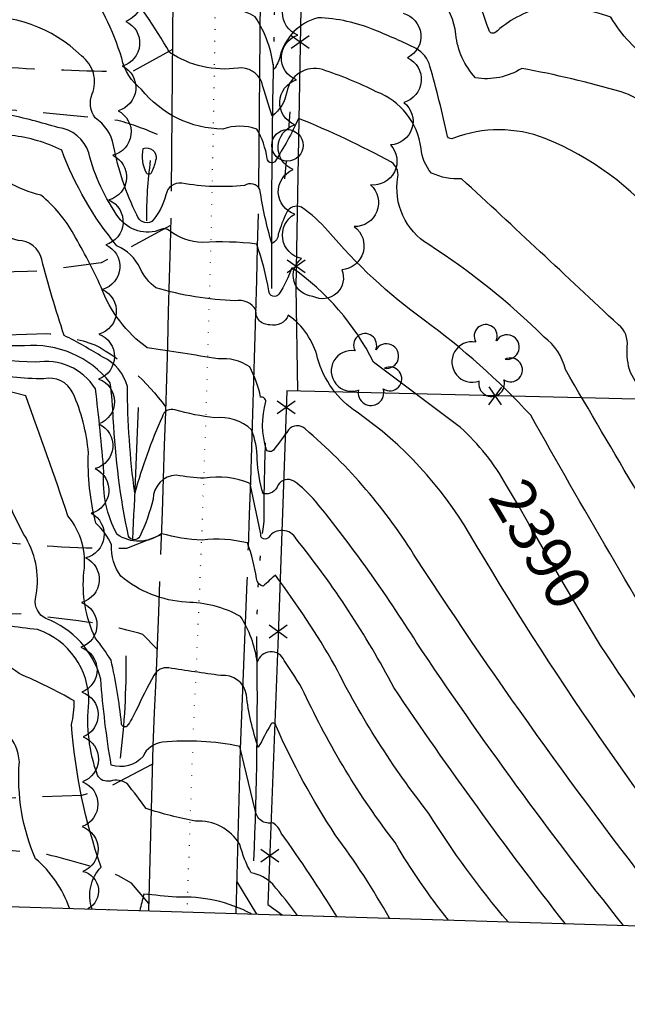
# Model space of a CAD drawing. Extents: x 4330454 to 4333410, y 188644 to 191515.
# Drawn here: x 4332533 to 4332669, y 188709 to 188928 of the extents above; entities that cross this region are included whole.
import ezdxf

# ---------------------------------------------------------------- set-up
doc = ezdxf.new("R2010")
doc.units = 0
doc.header["$LTSCALE"] = 100
doc.header["$MEASUREMENT"] = 0
for name, pattern in [('GRVDWY', [0.16, 0.1, -0.06]), ('PAINT', [0.025, 0, -0.025]), ('PAVED', [0.81, 0.75, -0.06]), ('WATER', [0.73, 0.5, -0.05, 0.01, -0.05, 0.01, -0.05, 0.01, -0.05])]:
    doc.linetypes.add(name, pattern=pattern)
doc.layers.get('0').update_dxf_attribs({"linetype": 'CONTINUOUS'})
for name, color, linetype in [('C-INDX', 4, 'CONTINUOUS'), ('C-INDX-CL', 4, 'CONTINUOUS'), ('C-INDXLBL', 4, 'CONTINUOUS'), ('C-INTRM', 44, 'CONTINUOUS'), ('C-INTRMDP', 44, 'CONTINUOUS'), ('H-DITCH', 5, 'WATER'), ('M-FENCE', 8, 'CONTINUOUS'), ('M-FENCE-PAT', 8, 'CONTINUOUS'), ('M-VEGL', 3, 'CONTINUOUS'), ('M-VEGS', 3, 'CONTINUOUS'), ('P-GRVDW', 1, 'GRVDWY'), ('R-PAVRD', 7, 'PAVED'), ('SV-SHEET', 7, 'CONTINUOUS'), ('T-STRIPE', 8, 'PAINT'), ('U-PWRPOLE', 7, 'CONTINUOUS')]:
    doc.layers.add(name, color=color, linetype=linetype)
doc.styles.add('ITALIC', font='ROMANS.SHX', dxfattribs={"oblique": 25})

# ---------------------------------------------------------------- blocks, each defined once
blk = doc.blocks.new('PPOLE')
at = {"linetype": 'CONTINUOUS'}
for p, q in [((-0.035, 0), (-0.075, 0)), ((0.035, 0), (0.075, 0))]:
    blk.add_line(p, q, dxfattribs=at)
blk.add_circle((0, 0), 0.035, dxfattribs=at)
blk = doc.blocks.new('TREE')
at = {"linetype": 'CONTINUOUS'}
for centre, radius, start, end in [((-0.0091, 0.0536), 0.0258, 335.8002, 210.2293), ((0.0382, 0.0291), 0.0275, 260.759, 149.6138), ((-0.0394, -0.0039), 0.0452, 79.7264, 289.7946), ((0.046, -0.0217), 0.0266, 236.6404, 117.338), ((0.0039, -0.0522), 0.0287, 168.2151, 16.7673)]:
    blk.add_arc(centre, radius, start, end, dxfattribs=at)
blk = doc.blocks.new('FP')
at = {"linetype": 'CONTINUOUS'}
for p, q in [((0.0143, -0.02), (-0.0143, 0.02)), ((-0.0143, -0.02), (0.0143, 0.02))]:
    blk.add_line(p, q, dxfattribs=at)

msp = doc.modelspace()

# ---------------------------------------------------------------- linework, layer by layer
at = {"layer": 'C-INDX'}
for points, elevation in [([(4332673.06, 188908.61, 0.128685), (4332667.28, 188912.03, 0.025317), (4332645.09, 188917.25, -0.184091), (4332634.84, 188915.14, -0.164578), (4332630.43, 188924.85, 0.281266), (4332619.66, 188938.38, 0.043677), (4332603.46, 188944.64, 0.408815), (4332595.7, 188942.19, -0.010166), (4332592.05, 188933.13), (4332590.88, 188930.99, -0.749575), (4332589.59, 188931.9, 0.039081), (4332587.55, 188940.27, 0.408469), (4332580.54, 188943.71, -0.163949), (4332554.25, 188952.3, -0.210148), (4332549.8, 188958.17, 0.130307), (4332544.33, 188967.71, 0.059694), (4332524.4, 188977.36, 0.00206), (4332486.43, 188980.64, -0.017501), (4332461.82, 188986.84, 0.104408), (4332453.84, 188985.26, 0.001119), (4332444.31, 188981.1), (4332440.96, 188979.85)], 2380), ([(4332641.73, 188824.28, 0.080646), (4332631.43, 188837.24), (4332612.09, 188851.75, 0.126922), (4332593.88, 188872.83, -0.060076), (4332591.01, 188866.93, -0.747656), (4332588.8, 188867.66, 0.036099), (4332586.07, 188878.1, 0.045406), (4332573.93, 188878.45, -0.157769), (4332566.61, 188881.09, 0.303167), (4332564.7, 188881.31, -0.336531), (4332555.36, 188883.97, -0.094422), (4332548.67, 188898.42, 0.297085), (4332541.81, 188904.06, 0.0214), (4332530.46, 188906.99, -0.248935), (4332521.32, 188913.87, 0.158622), (4332505.04, 188922.25, 0.035672), (4332473.71, 188927.92, 0.039387), (4332463.35, 188926.9)], 2390), ([(4332642.05, 188727.01, -0.035985), (4332624.4, 188751.2, -0.049735), (4332603.48, 188784.15, 0.0297), (4332590.25, 188804.26, 0.011823), (4332587.5, 188801.85, -0.33918), (4332586.01, 188803.54, 0.056035), (4332583.99, 188811.47, 0.092352), (4332573.92, 188812.1, -0.054737), (4332564.84, 188813.54, -0.321932), (4332554.98, 188813.37, -0.149624), (4332552.04, 188827.25, 0.01027), (4332550.16, 188845.86, 0.301224), (4332536.82, 188851.75, -0.023794), (4332507.42, 188854.59, -0.479927), (4332504, 188858.6, 0.050503), (4332502.85, 188869.78, 0.330539), (4332494.5, 188875.58, -0.019229), (4332467.19, 188879.84)], 2400), ([(4332549.39, 188729.88, -0.27538), (4332551.4, 188739.24, -0.065066), (4332544.81, 188771.01, 0.059958), (4332545.43, 188776.26, 0.03015), (4332533.15, 188782.34, 0.233203), (4332517.43, 188786.14, -0.272641), (4332511.66, 188787.71, 0.296129), (4332508.7, 188788.66, -0.244282), (4332503.89, 188788.75, -0.208456), (4332485.96, 188806.73, -0.020834), (4332479.62, 188828.53, 0.173019), (4332469.08, 188841.42, 0.169687), (4332440.54, 188836.26, -0.040576), (4332419.87, 188828.54, -0.25571), (4332412.49, 188831.24, 0.343473), (4332410.37, 188831.56, 0.012415), (4332379.71, 188809.73, 0.056846), (4332352.18, 188789.5, 0.105606), (4332335.28, 188771.12, -0.007503), (4332325.7, 188756.48, -0.088741), (4332306.78, 188737.38)], 2410), ([(4332708.52, 188724.96, -0.020431), (4332662.68, 188788.59)], 2390), ([(4332584.91, 188728.78, 0.133965), (4332568.18, 188732.52, 0.003997), (4332560.91, 188733.15, 0.012002), (4332560.04, 188729.55)], 2410)]:
    msp.add_lwpolyline(points, format="xyb", dxfattribs=dict(at, elevation=elevation))
at = {"layer": 'C-INDX-CL', "elevation": 2390}
msp.add_lwpolyline([(4332662.68, 188788.59), (4332659.72, 188793.43), (4332655.04, 188801.32), (4332650.68, 188808.83), (4332647.01, 188815.23), (4332643.92, 188820.6), (4332641.73, 188824.28)], dxfattribs=at)
at = {"layer": 'C-INTRM'}
for points, elevation in [([(4332674.26, 188918.6, -0.104935), (4332664.96, 188928.69, 0.098243), (4332649.62, 188930.81, 0.126131), (4332639.11, 188925.16, -0.488336), (4332637.76, 188925.9, -0.037299), (4332632.44, 188944.35, 0.245105), (4332624.56, 188953.43, 0.069666), (4332606.54, 188956.51, 0.36663), (4332592.94, 188945.85, -0.057921), (4332591.1, 188941.67, -0.360763), (4332589.8, 188943.7, 0.078818), (4332586.62, 188956.59, 0.182855), (4332578.83, 188956.88, -0.102319), (4332562.35, 188961.27, -0.287813), (4332556.25, 188965.92, 0.192406), (4332544.52, 188978.28, 0.142578), (4332511.22, 188987.57, -0.024792), (4332485, 188988.18, -0.069201), (4332483.54, 188988.92)], 2378), ([(4332767.5, 188723.13, 0.000408), (4332686.88, 188842.98, -0.050646), (4332682.72, 188850.6, 0.146975), (4332681.09, 188868, -0.053856), (4332679.04, 188877.19, 0.106436), (4332676.57, 188882.34, 0.123618), (4332650.32, 188901.66, 0.185894), (4332629.92, 188901.68, -0.395875), (4332628.56, 188902.1, 0.016085), (4332624.67, 188917.76, 0.189499), (4332621.6, 188921.7, 0.01579), (4332612.39, 188925.78, 0.092952), (4332599.69, 188928.53, 0.272399), (4332591.33, 188920.08, -0.101243), (4332589.92, 188917.05, 0.114443), (4332585.75, 188928.76, 0.218217), (4332576.6, 188929.97, -0.162632), (4332565.43, 188936.39, 0.167747), (4332538.01, 188953.08, -0.239838), (4332529.18, 188961.58, 0.347233), (4332519.9, 188968.97, -0.014509), (4332485.06, 188973.27, 0.017683), (4332468.17, 188977.37)], 2382), ([(4332752.32, 188723.6, -0.005264), (4332687.69, 188818.17, -0.009455), (4332669.3, 188849.45, -0.094482), (4332668.59, 188855.25, 0.269426), (4332666.63, 188860.09, 0.001437), (4332631.72, 188892.65, -0.132411), (4332625, 188893.92, -0.162827), (4332622.69, 188899.43, 0.276011), (4332612.71, 188912.05, 0.036511), (4332600.7, 188916.99, 0.452363), (4332592.78, 188911.97, -0.183996), (4332589.5, 188906.6, -0.011021), (4332587.19, 188914.21, 0.337281), (4332581.94, 188917.34, -0.185625), (4332566.68, 188920.83, 0.029536), (4332555.7, 188937.15, 0.211336), (4332535.85, 188947.74, 0.063466), (4332518.77, 188952.05, 0.023699), (4332472.14, 188961.73, -0.018707), (4332468.1, 188961.01)], 2384), ([(4332722.13, 188724.54, 0.00231), (4332682.74, 188778.65, -0.007041), (4332647.1, 188839.93, 0.04986), (4332623.34, 188861.12, -0.059768), (4332601.93, 188881.08, 0.062546), (4332596.03, 188886.3, 0.401167), (4332592.68, 188885.08, 0.033508), (4332590.89, 188880.32, -0.286504), (4332589.44, 188878.22, -0.035816), (4332586.8, 188890.23, 0.446647), (4332583.33, 188891.17, -0.070286), (4332569.37, 188891.66, 0.410512), (4332565.86, 188889.08, -0.119952), (4332562.69, 188883.1, -0.491105), (4332559.4, 188884.58, -0.070572), (4332554.21, 188900.08, 0.206959), (4332550.07, 188906.22, -0.257892), (4332549.42, 188911.55, 0.346373), (4332547.02, 188920.03, 0.22053), (4332522.7, 188928.69, 0.027682), (4332473.83, 188938.99, 0.08336), (4332463.02, 188937.47)], 2388), ([(4332687.24, 188795.06, -0.001397), (4332654.82, 188850.12, 0.181567), (4332650.08, 188857.37, 0.051557), (4332624.43, 188877.97, -0.312609), (4332617.54, 188893.05, 0.290135), (4332616.06, 188896.32, 0.030868), (4332595.39, 188906.1, -0.04138), (4332590.08, 188896.46, -0.618792), (4332588.42, 188897.17, 0.094912), (4332586.1, 188903.72, 0.165433), (4332578.54, 188903.74, -0.224994), (4332560.39, 188912.58, -0.176443), (4332556.01, 188919.54, 0.079468), (4332547.44, 188937.03, 0.265299)], 2386), ([(4332680.71, 188725.82, -0.022433), (4332621.65, 188807.95, 0.079738), (4332596.87, 188836.9, 0.447474), (4332593.18, 188836.67, -0.001826), (4332589.94, 188832.36, -0.527297), (4332588.25, 188832.21, -0.14521), (4332588.11, 188842.98, 0.488785), (4332586.93, 188843.95, 0.077456), (4332584.51, 188850.73, 0.17308), (4332577.46, 188852.5, 0.004974), (4332561.71, 188854.97, -0.150117), (4332551.43, 188868.5, 0.02319), (4332545.33, 188880.25, 0.097867), (4332538.01, 188888.98, -0.127949), (4332524.36, 188896.5, 0.106408), (4332503.44, 188902.18, 0.026477), (4332482.45, 188901.92)], 2394), ([(4332694.52, 188725.39, -0.037267), (4332633.5, 188813.5, 0.107095), (4332608.45, 188840.61, -0.183449), (4332599.63, 188852.7, 0.181472), (4332593.11, 188862.25, -0.387151), (4332588.98, 188860.12, -0.478271), (4332585.94, 188863.36, 0.316253), (4332581.29, 188865.45, -0.062101), (4332563.64, 188868.34, -0.119855), (4332560.11, 188872.71, 0.185319), (4332554.95, 188877.69, -0.08328), (4332542.65, 188899.02, 0.086446), (4332531.53, 188902.31, 0.039015)], 2392), ([(4332654.78, 188726.62, -0.017333), (4332616.58, 188779.28, 0.048938), (4332594.85, 188812.4, 0.546042), (4332588.77, 188812.79, -0.828541), (4332586.96, 188813.45, -0.001859), (4332584.65, 188824.71, 0.143818), (4332574.37, 188825.9, -0.030679), (4332568.15, 188826.59, 0.401936), (4332563, 188821.22, -0.044729), (4332560.07, 188812.92, -0.599097), (4332557.53, 188812.95, -0.039642), (4332554.13, 188839.18, 0.022292), (4332553.45, 188847.2, 0.249951), (4332534.35, 188855.43, -0.030384), (4332526.34, 188855.74, -0.219912), (4332524.68, 188861.53, 0.037374), (4332525.33, 188871.93, 0.20215), (4332518.01, 188877.82, 0.092141), (4332486.86, 188882.79, -0.01973), (4332463.82, 188885.7)], 2398), ([(4332667.76, 188726.22, -0.021452), (4332621.68, 188789.3, 0.031124), (4332599.18, 188820.76, 0.062137), (4332594.31, 188825.28, 0.411983), (4332590.84, 188824.43, -0.385541), (4332587.54, 188822.46, -0.072785), (4332586.21, 188830.14, 0.086189), (4332584.95, 188836.68, 0.217034), (4332576.74, 188839.39, -0.044348), (4332567.87, 188841.13, 0.447208), (4332565.02, 188839.54, 0.037456), (4332558.91, 188822.64, -0.032879), (4332557.28, 188846.33, 0.218957), (4332551.83, 188852.89, 0.017735), (4332543.19, 188857.74, -0.016884), (4332538.19, 188874.68, 0.341977), (4332532.93, 188878.92, 0.01277), (4332509.78, 188885.55)], 2396), ([(4332615.67, 188727.83, 0.02996), (4332603.58, 188746.43, -0.041649), (4332590.35, 188770.76, 0.798744), (4332589.19, 188770.98, 0.008437), (4332586.43, 188765.9, -0.05632), (4332583.79, 188777.61, 0.404827), (4332578.08, 188781.93, -0.004383), (4332566.47, 188783.61, 0.336995), (4332563.18, 188781.94, 0.020433), (4332559.17, 188774.02, -0.052804), (4332557.16, 188770.6, -0.61858), (4332555.96, 188771.29, 0.028957), (4332553.64, 188785.35, 0.020239), (4332550.1, 188790.32, -0.136421), (4332547.6, 188804.98, 0.207272), (4332544.04, 188817.51, 0.005994), (4332534.64, 188844.24, 0.073729), (4332492.07, 188849.11, 0.052043)], 2404), ([(4332628.8, 188727.42, -0.038015), (4332616.93, 188744.68, -0.055911), (4332596.67, 188778.06, 0.033396), (4332592.2, 188785.24, 0.714794), (4332586.21, 188784.9, 0.107474), (4332582.45, 188795.11, 0.126379), (4332570.35, 188798.25, -0.159027), (4332555.8, 188804.09, -0.181882), (4332553.76, 188811.03, 0.09513), (4332550.25, 188815.92, -0.072004), (4332548.59, 188831.54, 0.084281), (4332545.14, 188844.92, 0.346916), (4332538.63, 188848.07, -0.062943), (4332525.05, 188849.63, 0.012682)], 2402), ([(4332603.94, 188728.19, 0.015215), (4332591.52, 188746.81, 0.164598), (4332589.68, 188749.08, -0.459357), (4332585.75, 188751.94), (4332582.28, 188766.13, 0.076235), (4332565.07, 188767.04, 0.268036), (4332560.75, 188763.91, -0.306795), (4332553.67, 188761.95, -0.023108), (4332551.33, 188781.12, 0.244474), (4332539.1, 188794.62, -0.320703), (4332536.8, 188799.04, 0.185512), (4332534.69, 188812.61, -0.071897), (4332529.14, 188825.96, 0.009022), (4332521.19, 188842.98, 0.285795), (4332515.26, 188845.57, -0.021878), (4332466.9, 188847.7, 0.09166), (4332441.76, 188845.53, -0.062415), (4332434.18, 188843.12, -0.223712), (4332424.32, 188847.41, 0.031589), (4332378.43, 188815.79, 0.073422), (4332336.38, 188781.74, 0.030158), (4332323.98, 188764.67, -0.117772), (4332298.5, 188738.4), (4332297.52, 188737.67)], 2406), ([(4332595.13, 188728.46, 0.023035), (4332589.63, 188735.39, 0.156431), (4332584.85, 188737.95, -0.070764), (4332582.34, 188744.26, 0.280041), (4332572.43, 188749.45, -0.03167), (4332561.46, 188752.27, 0.013145), (4332557.2, 188757.84, 0.222327), (4332553.5, 188758.41, -0.351079), (4332550.62, 188759.71, -0.1153), (4332548.7, 188775.95, 0.323796), (4332537.28, 188792.16, -0.014258), (4332523.48, 188794.11, -0.440935)], 2408), ([(4332544.35, 188730.04, 0.13613), (4332536.8, 188741.08, -0.121276), (4332533.21, 188762.68, 0.360553), (4332524.48, 188772.04, -0.084437), (4332508.18, 188772.71, 0.179322), (4332504.68, 188771.69, -0.30973), (4332495.91, 188775.08, 0.187779), (4332490.79, 188778.69)], 2412)]:
    msp.add_lwpolyline(points, format="xyb", dxfattribs=dict(at, elevation=elevation))
at = {"layer": 'C-INTRMDP', "elevation": 2386}
msp.add_lwpolyline([(4332563.65, 188897.07, -0.059183), (4332562.69, 188894.26, -0.706775), (4332561.56, 188893.91, -0.186616), (4332560.82, 188899.39, -0.584193), (4332563.65, 188897.07)], format="xyb", close=True, dxfattribs=at)
at = {"layer": 'H-DITCH', "flags": 128}
for points in [[(4332589.44, 188868.23, -0.011645), (4332591.72, 188978.83, -0.02204), (4332592.16, 189017.98, -0.009699), (4332595.37, 189182.25, -0.004264), (4332596.62, 189252.43), (4332595.82, 189287.47)], [(4332561.57, 188883.31, -0.033937), (4332562.45, 188896.71)], [(4332558.45, 188812.3, 0.004867), (4332559.73, 188841.65)], [(4332585.44, 188740.61, 0.014044), (4332586.13, 188789.09, -0.032455), (4332587.7, 188816.23, -0.006507), (4332588.03, 188833.79)], [(4332555.75, 188763.47, 0.031788), (4332557.02, 188786.32)]]:
    msp.add_lwpolyline(points, format="xyb", dxfattribs=at)
msp.add_lwpolyline([(4332553.2, 188729.76), (4332553.21, 188729.84)], dxfattribs=at)
at = {"layer": 'M-FENCE'}
for points in [[(4332666.44, 189276.4), (4332647.2, 189253.59), (4332602.34, 189287.2), (4332600.36, 189177.17), (4332599.3, 189112.26), (4332596.88, 189006.98), (4332596.03, 188938.96), (4332594.79, 188868.47), (4332595.16, 188845.32)], [(4332989.05, 188836.42), (4332923.77, 188837.67), (4332809.96, 188839.82), (4332740.76, 188841.77), (4332661.51, 188843.72), (4332592.79, 188845.38), (4332590.75, 188788.87), (4332588.55, 188730.85), (4332591.74, 188728.57)]]:
    msp.add_lwpolyline(points, dxfattribs=at)
at = {"layer": 'M-VEGL'}
for points in [[(4332557.03, 188937.73, -0.7), (4332556.9, 188927.74, -0.7), (4332556.11, 188917.77, -0.7), (4332555.18, 188907.82, -0.7), (4332554, 188897.89, -0.7), (4332553.16, 188887.93, -0.7), (4332552.44, 188877.95, -0.7), (4332551.69, 188867.98, -0.7), (4332550.94, 188858.01, -0.7), (4332550.86, 188848.01, -0.7), (4332550.91, 188838.01, -0.7), (4332550.1, 188828.04, -0.7), (4332549.18, 188818.09, -0.7), (4332547.94, 188808.16, -0.7), (4332547.07, 188798.22, -0.7), (4332546.91, 188788.22, -0.7), (4332547.11, 188778.23, -0.7), (4332547.41, 188768.23, -0.7), (4332547.24, 188758.24, -0.7), (4332547.16, 188748.25, -0.7), (4332547.34, 188738.27, -0.7), (4332548.43, 188729.91, -0.7)], [(4332618.67, 188929.54, -0.7), (4332619.64, 188919.64, -0.7), (4332618.82, 188909.67, -0.7), (4332615.86, 188900.21, -0.7), (4332611.42, 188891.29, -0.7), (4332607.77, 188882, -0.7), (4332605.02, 188872.38, -0.7), (4332598.59, 188866.44, -0.7), (4332596.08, 188874.87, -0.7), (4332594.55, 188884.75, -0.7), (4332594.17, 188894.7, -0.7), (4332594.53, 188904.7, -0.7), (4332594.91, 188914.69, -0.7), (4332595.21, 188924.69, -0.7), (4332595.4, 188934.68, -0.7)]]:
    msp.add_lwpolyline(points, format="xyb", dxfattribs=at)
at = {"layer": 'P-GRVDW', "color": 30, "flags": 128}
msp.add_lwpolyline([(4332567.29, 188921.48), (4332558.34, 188916.48, -0.010841), (4332531.34, 188917.36), (4332475.73, 188917.97), (4332458.04, 188916.01, 0.039112), (4332431.64, 188898.92, 0.058619), (4332389.29, 188867.2), (4332384.8, 188860.51), (4332368.04, 188843.22, 0.023238), (4332362.53, 188838.53)], format="xyb", dxfattribs=at)
at = {"layer": 'P-GRVDW', "flags": 128}
for points in [[(4332566.89, 188882.25), (4332551.43, 188873.9), (4332538.07, 188872.13, -0.007112), (4332489.8, 188870.9), (4332464.31, 188870.25, 0.040421), (4332436.03, 188872.74), (4332436.03, 188872.74, 0.053136), (4332416.48, 188866.35, 0.055286), (4332389.01, 188853.78), (4332389.15, 188855.59, -0.041189), (4332407.44, 188874.23, -0.014368), (4332444.05, 188897.21), (4332460.04, 188904.63), (4332482.29, 188909.34, -0.03399), (4332555.12, 188905.72, -0.042078), (4332564.24, 188902.4), (4332567.1, 188900.05)], [(4332564.82, 188813.25), (4332557.06, 188810.21, -0.029442), (4332528.21, 188811.76), (4332524.78, 188812.61), (4332524.45, 188818.25), (4332518.29, 188826.16), (4332509.14, 188831.18, -0.008325), (4332458.59, 188829.32, 0.039889), (4332430.58, 188823.8), (4332421.96, 188820.52, 0.021316), (4332408.15, 188811.52), (4332405.6, 188810.72, -0.393416), (4332405.43, 188812.59), (4332426.67, 188838.06), (4332440.49, 188850.05), (4332452.18, 188857.64, -0.022574), (4332473.32, 188858.21), (4332505.58, 188857.1), (4332539.36, 188858.18, -0.050909), (4332550.02, 188855.66, -0.112677), (4332565.77, 188841.82)], [(4332563.85, 188787.89), (4332560.71, 188791.07, 0.042604), (4332546.39, 188794.09), (4332533.82, 188795.7, -0.024249), (4332475.31, 188797.34)], [(4332562.84, 188762.14), (4332552.73, 188756.87), (4332547.13, 188755.19), (4332532.08, 188754.62, 0.011192), (4332441.91, 188759.02, -0.183631), (4332434.7, 188763.64), (4332434.95, 188765.09)], [(4332562.05, 188731.11), (4332558.16, 188735.66), (4332555.27, 188737.31, 0.028768), (4332538.31, 188742.26), (4332497.6, 188745.99), (4332475.64, 188746.89), (4332428.02, 188746.17), (4332419.88, 188746.39)]]:
    msp.add_lwpolyline(points, format="xyb", dxfattribs=at)
msp.add_lwpolyline([(4332586.11, 188728.74), (4332581.68, 188736.11)], dxfattribs=at)
at = {"layer": 'R-PAVRD', "flags": 128}
for points in [[(4332581.49, 188728.89), (4332582.44, 188765.61, 0.004979), (4332586.46, 188885.01), (4332587.33, 188980.8, -0.002214), (4332586.64, 189223.58), (4332587.34, 189265.19, 0.019281), (4332586.75, 189327.36, -0.002879), (4332587.46, 189438.69), (4332586.82, 189514.28, -0.004835), (4332591.08, 189797.28), (4332594.97, 189892.29, 0.010503), (4332599.48, 189992.35, 0.001688), (4332602.66, 190089.91), (4332602.67, 190135.67, 0.006621), (4332603.46, 190284.93), (4332604.67, 190413, -0.006876), (4332606.85, 190536.34), (4332607.75, 190569.17, -0.023109), (4332609.86, 190617.45), (4332620.34, 190628.45, -0.120092), (4332630.02, 190630.84, -0.031521), (4332639.7, 190630.7, -0.0538), (4332658.43, 190624.23, -0.104385), (4332667.68, 190615.92, -0.062397), (4332680.51, 190595.44), (4332682.02, 190587.78, -0.052785), (4332699.02, 190583.17), (4332704.52, 190581.79), (4332713.89, 190582.02), (4332721.96, 190591.11, 0.076033), (4332725.41, 190612.25, -0.072784), (4332724.57, 190624.66), (4332735.4, 190630.23, 0.017641), (4332771.36, 190652.28), (4332790.17, 190658.61), (4332789.68, 190670.91), (4332781.47, 190669.73), (4332763.71, 190664.32), (4332737.03, 190652.35), (4332716.62, 190640.4, -0.144064), (4332665.38, 190637.23), (4332656.09, 190640.74, -0.012162), (4332633.47, 190653.77, -0.069015), (4332621.39, 190665.96), (4332616.11, 190675.97), (4332611.15, 190693.46, -0.013454), (4332612.21, 190789.03), (4332615.57, 190909.73, -0.006181), (4332618.32, 191024.06, -0.006279), (4332626.47, 191294.65, -0.001848), (4332630.04, 191384.61)], [(4332572.32, 190229.79, -0.097922), (4332579.53, 190228.77, -0.287199), (4332584.18, 190221.09), (4332584.19, 190217.54, 0.004681), (4332583.16, 190090.21, -0.001688), (4332579.99, 189992.99, -0.010529), (4332575.49, 189893.3, 0.008916), (4332568.48, 189645.81, 0.004137), (4332567.83, 189566.12), (4332567.31, 189514.28, -0.007669), (4332567.66, 189419.75, -0.254409), (4332545.57, 189391.72, -0.106566), (4332527.33, 189387.86), (4332505.08, 189389, -0.017026), (4332455.14, 189397.6), (4332437.22, 189399.91), (4332394.69, 189402.21), (4332364.6, 189402.68, 0.010128), (4332327.2, 189403.37, -0.023688), (4332290.16, 189405.69, -0.026219), (4332263.52, 189410.96, 0.009175), (4332222.94, 189418.38, 0.026054), (4332190.04, 189421.38), (4332099.4, 189424.37, 0.008194), (4332038.37, 189424.28, -0.140283), (4331948.84, 189454.49, -0.013523), (4331872.83, 189516.08, -0.008593), (4331851.97, 189531.2, 0.149322), (4331816.04, 189542.29, 0.017711), (4331773.62, 189542.35), (4331718.39, 189537.99, -0.036953), (4331675.23, 189538.23, 0.004039), (4331589.41, 189544.05, 0.262702), (4331554.15, 189524.74, 0.149076), (4331542.09, 189480.32, 0.04806), (4331545.78, 189431.72), (4331554.53, 189381.75, -0.016099), (4331563.02, 189321.51, -0.032298), (4331564.78, 189264.45), (4331560.29, 189224.57, 0.064361), (4331559.59, 189178.54), (4331560.87, 189163.93, -0.011784), (4331561.08, 189139.43, -0.050255), (4331577.36, 189139.2), (4331577.08, 189146.69), (4331584.17, 189150.58, 0.036764), (4331607, 189154.8, 0.177574), (4331621.37, 189173.92, 0.03825), (4331621.86, 189202.3, 0.042177), (4331616.57, 189223.75, 0.006195), (4331594.86, 189278.21), (4331586.13, 189291.9, -0.048855), (4331581.54, 189301.4), (4331580.98, 189311.81, 0.034695), (4331574.44, 189355.78), (4331564.71, 189417.15, -0.019296), (4331558.58, 189478.86), (4331559.24, 189491.81, -0.087644), (4331564.95, 189510.79, -0.181267), (4331583.86, 189526.16, -0.044925), (4331605.1, 189528.04), (4331633.37, 189525.21, -0.012241), (4331676.33, 189521.64, 0.035581), (4331704.78, 189521.53, 0.022387), (4331746.47, 189524.65), (4331775.19, 189526.36, -0.04462), (4331818.19, 189525.4, -0.088478), (4331847.74, 189515.55, -0.030142), (4331908.17, 189467.97, -0.009947), (4331946.33, 189436.57, 0.096693), (4331999.18, 189412.74, 0.086932), (4332049.12, 189407.13, 0.002933), (4332122.15, 189407.63, 0.003186), (4332177.11, 189406.03, -0.025005), (4332233.97, 189400.18, -0.016028), (4332271.04, 189393.02, 0.086706), (4332289.72, 189390.09), (4332331.72, 189387.99, -0.003214), (4332393.15, 189386.98), (4332447.73, 189381.73), (4332451.08, 189381.45, -0.052285), (4332506.21, 189368.26, -0.021031), (4332527.83, 189361.77, -0.035477), (4332538.58, 189354.1, -0.041815), (4332556.64, 189331.78), (4332562.49, 189324.06, -0.118447), (4332565.79, 189317.59), (4332567.82, 189308.87, -0.016525), (4332567.84, 189265.49, 0.007857), (4332567.32, 189114.67, 0.001449), (4332567.83, 188980.84), (4332566.96, 188885.38, -0.004978), (4332562.95, 188766.26), (4332562, 188729.49)]]:
    msp.add_lwpolyline(points, format="xyb", dxfattribs=at)
at = {"layer": 'SV-SHEET'}
msp.add_lwpolyline([(4330574.97, 188790.96), (4333236.1, 188708.64), (4333291.34, 191365.51), (4330633.62, 191442.26)], close=True, dxfattribs=at)
at = {"layer": 'T-STRIPE', "flags": 128}
msp.add_lwpolyline([(4332619.59, 191384.91), (4332618.31, 191352.91, 0.004623), (4332608.13, 191035.21), (4332607.01, 190987.4, -0.003231), (4332604.09, 190867.9, 0.001837), (4332601.11, 190726.63, -0.00543), (4332596.64, 190512.44, 0.002759), (4332594.12, 190349.15, -0.001211), (4332593.53, 190151.35), (4332592.22, 190068.06, -0.008388), (4332588.26, 189953.94), (4332587.14, 189928.43, 0.012331), (4332578.59, 189669.61), (4332576.96, 189598.68, 0.010202), (4332576.47, 189520.51), (4332576.67, 189497.77), (4332576.76, 189458.07), (4332576.68, 189417.1, -0.009087), (4332576.75, 189215.35), (4332576.33, 189139.57, 0.005699), (4332576.39, 188995.68), (4332576.75, 188927.9, -0.008596), (4332571.92, 188769.92), (4332570.5, 188729.23)], format="xyb", dxfattribs=at)

# ---------------------------------------------------------------- block references
at = {"layer": 'M-FENCE-PAT', "xscale": 100, "yscale": 100, "zscale": 100}
for p, rotation in [((4332595.75, 188923.17), 270), ((4332594.88, 188873.17), 270), ((4332639.14, 188844.26), 178.6980473274211), ((4332592.66, 188841.75), 270), ((4332590.85, 188791.78), 270), ((4332588.97, 188741.81), 270)]:
    msp.add_blockref('FP', p, dxfattribs=dict(at, rotation=rotation))
at = {"layer": 'M-VEGS', "xscale": 100, "yscale": 100, "zscale": 100}
for p in [(4332638, 188852.21), (4332611.13, 188850.21)]:
    msp.add_blockref('TREE', p, dxfattribs=at)
at = {"layer": 'U-PWRPOLE', "xscale": 100, "yscale": 100, "zscale": 100, "rotation": 85.300002}
msp.add_blockref('PPOLE', (4332592.91, 188900.1), dxfattribs=at)

# ---------------------------------------------------------------- texts
at = {"layer": 'C-INDXLBL', "style": 'ITALIC', "oblique": 25}
msp.add_text('2390', height=10, rotation=300.5, dxfattribs=at).set_placement((4332637.42, 188821.75, 2390))

doc.saveas('drawing.dxf')
